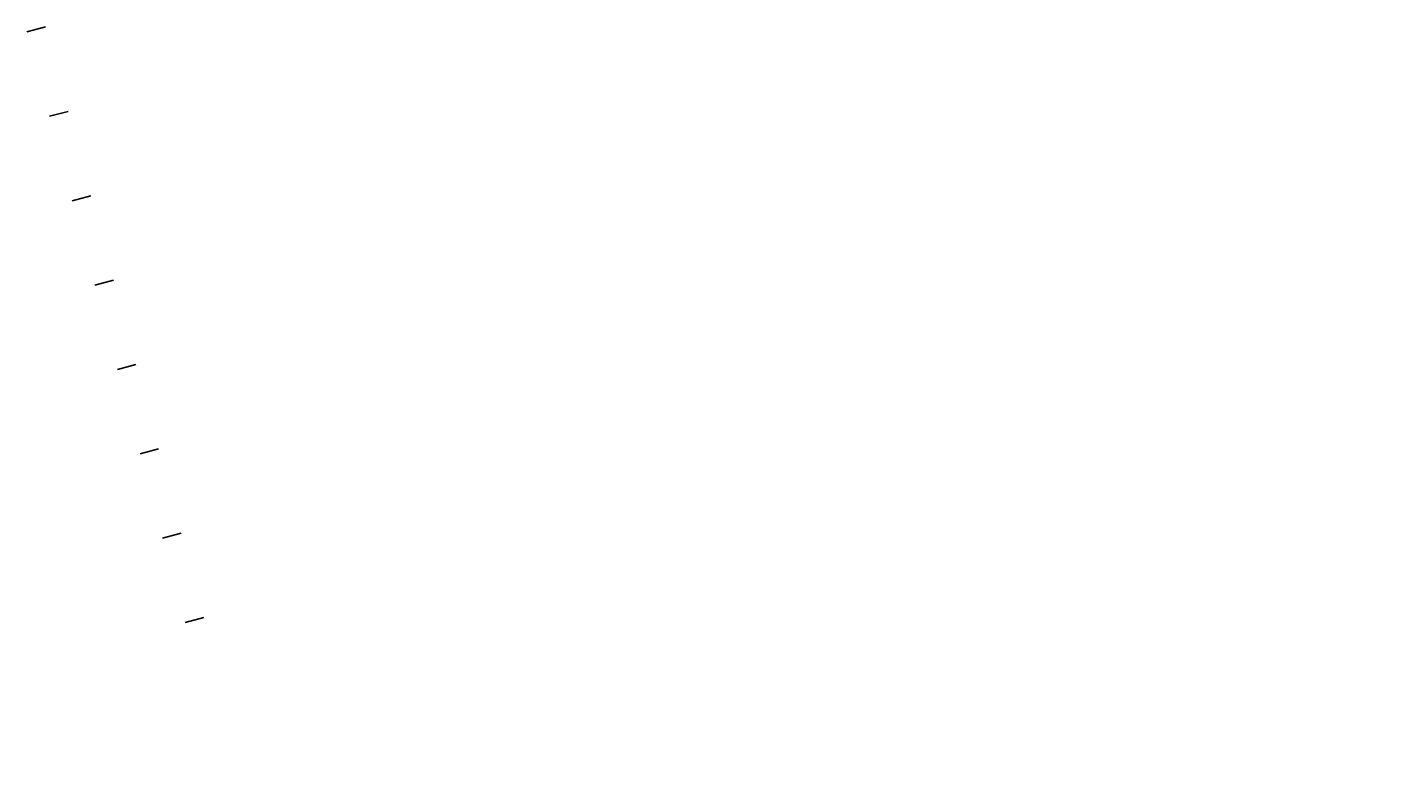
# Model space of a CAD drawing. Extents: x -98713 to 23382, y -70127 to 32315.
# Drawn here: x -35414 to 18688, y -12175 to 18164 of the extents above; entities that cross this region are included whole.
import ezdxf

# ---------------------------------------------------------------- set-up
doc = ezdxf.new("R2010")
doc.units = 0
for name, color, linetype in [('COTAS', 6, 'CONTINUOUS'), ('MONITOREO', 5, 'CONTINUOUS'), ('RAYOS', 4, 'CONTINUOUS'), ('TRAZADO', 7, 'CONTINUOUS')]:
    doc.layers.add(name, color=color, linetype=linetype)

msp = doc.modelspace()

# ---------------------------------------------------------------- linework, layer by layer
at = {"layer": 'MONITOREO'}
for p, q in [((-35414.3, 17964.2), (-34669.8, 18163.7)), ((-35414.3, 17964.2), (-34669.8, 18163.7)), ((-33602.5, 11202.7), (-32858, 11402.2)), ((-33602.5, 11202.7), (-32858, 11402.2)), ((-33602.5, 11202.7), (-32858, 11402.2)), ((-31790.8, 4441.3), (-31046.3, 4640.7))]:
    msp.add_line(p, q, dxfattribs=at)
at = {"layer": 'RAYOS', "color": 1}
for p, q in [((-35414.3, 17964.2), (-34669.8, 18163.7)), ((-34508.4, 14583.5), (-33763.9, 14783)), ((-33602.5, 11202.7), (-32858, 11402.2)), ((-32696.7, 7822), (-31952.2, 8021.5)), ((-31790.8, 4441.3), (-31046.3, 4640.7)), ((-30884.9, 1060.5), (-30140.4, 1260)), ((-29979.1, -2320.2), (-29234.6, -2120.7)), ((-29073.2, -5701), (-28328.7, -5501.5))]:
    msp.add_line(p, q, dxfattribs=at)

# ---------------------------------------------------------------- texts
at = {"layer": 'COTAS'}
for insert, char_height, attachment_point in [((-1122.7, 763.9), 125, 6), ((14929.6, -4788.6), 62.5, 6), ((14912.4, -4878.9), 62.5, 6), ((13755.5, -10813.5), 62.5, 4), ((13597.5, -10922.8), 62.5, 4), ((13777.5, -10876), 62.5, 4), ((14040, -11075.9), 62.5, 4)]:
    msp.add_mtext('\\A1;', dxfattribs=dict(at, insert=insert, char_height=char_height, attachment_point=attachment_point))
at = {"layer": 'TRAZADO'}
for insert, char_height, attachment_point in [((-12454.5, 14571.9), 250, 6), ((-13577, 5203.8), 187.5, 4), ((-13565.2, 5085.3), 187.5, 4), ((2727.1, -1172.7), 12.5, 4), ((2743.9, -1173), 31.25, 4), ((2744.9, -1171.3), 12.5, 4), ((2754.6, -1194.4), 31.25, 4), ((18174.6, -3530.9), 62.5, 6), ((18688.2, -3330.1), 62.5, 4), ((-12846.6, -4717.9), 150, 4), ((-12322.1, -4773.1), 150, 4), ((18234.9, -12175.2), 62.5, 4)]:
    msp.add_mtext('\\A1;', dxfattribs=dict(at, insert=insert, char_height=char_height, attachment_point=attachment_point))

doc.saveas('drawing.dxf')
